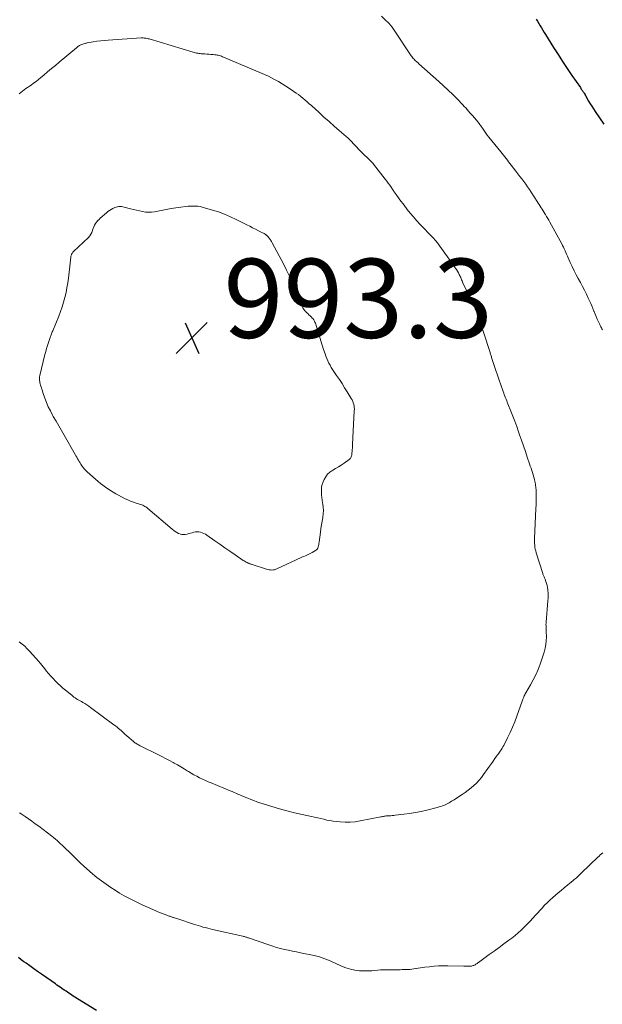
# Model space of a CAD drawing. Units: feet. Extents: x 1995000 to 2000020, y 505881 to 510000.
# Drawn here: x 1995205 to 1995352, y 508453 to 508702 of the extents above; entities that cross this region are included whole.
import ezdxf

# ---------------------------------------------------------------- set-up
doc = ezdxf.new("R2010")
doc.units = ezdxf.units.FT
doc.header["$LTSCALE"] = 100
doc.header["$MEASUREMENT"] = 0
for name, color, linetype, lineweight in [('CONTOUR INDEX', 32, 'Continuous', 25), ('CONTOUR INTERMEDIATE', 40, 'Continuous', 15), ('SPOT ELEVATION', 7, 'Continuous', 15)]:
    doc.layers.add(name, color=color, linetype=linetype, lineweight=lineweight)
doc.styles.add('slant', font='romans.shx', dxfattribs={"oblique": 14.999978})

# ---------------------------------------------------------------- blocks, each defined once
blk = doc.blocks.new('SPOT')
at = {"layer": 'SPOT ELEVATION', "lineweight": 25}
for p, q in [((-3.95, -3.95), (3.86, 3.85)), ((-1.67, 3.81), (1.74, -3.97))]:
    blk.add_line(p, q, dxfattribs=at)

msp = doc.modelspace()

# ---------------------------------------------------------------- linework, layer by layer
at = {"layer": 'CONTOUR INDEX', "elevation": 980, "flags": 128}
for points in [[(1995335.32, 508702.35), (1995335.65, 508701.79), (1995335.97, 508701.23), (1995336.3, 508700.67), (1995336.63, 508700.1), (1995336.96, 508699.54), (1995337.3, 508698.99), (1995337.64, 508698.43), (1995339.71, 508695.13), (1995340.83, 508693.36), (1995341.98, 508691.6), (1995343.14, 508689.85), (1995344.32, 508688.12), (1995346.47, 508685.01), (1995346.59, 508684.83), (1995346.71, 508684.66), (1995346.84, 508684.49), (1995346.96, 508684.32), (1995347.08, 508684.15), (1995347.2, 508683.98), (1995347.31, 508683.8), (1995347.42, 508683.63), (1995347.58, 508683.36), (1995347.62, 508683.3), (1995347.65, 508683.24), (1995347.69, 508683.17), (1995347.72, 508683.11), (1995347.76, 508683.05), (1995347.79, 508682.98), (1995347.82, 508682.92), (1995347.86, 508682.85), (1995348.55, 508681.63), (1995348.94, 508680.95), (1995349.34, 508680.29), (1995349.76, 508679.64), (1995350.19, 508678.99), (1995352.38, 508675.79)], [(1995224.07, 508451.62), (1995218.23, 508455.29), (1995217.86, 508455.53), (1995217.49, 508455.76), (1995217.13, 508456), (1995216.77, 508456.24), (1995216.41, 508456.49), (1995216.05, 508456.73), (1995215.69, 508456.98), (1995215.33, 508457.23), (1995215.27, 508457.27), (1995214.88, 508457.54), (1995214.49, 508457.8), (1995214.1, 508458.07), (1995213.71, 508458.34), (1995210.16, 508460.83), (1995209.18, 508461.51), (1995208.21, 508462.19), (1995207.24, 508462.89), (1995206.27, 508463.58), (1995205.75, 508463.96), (1995205.06, 508464.48), (1995204.37, 508465.01)]]:
    msp.add_lwpolyline(points, dxfattribs=at)
at = {"layer": 'CONTOUR INTERMEDIATE', "flags": 128}
for points, elevation in [([(1995296.19, 508703.06), (1995297.14, 508702.2), (1995298.03, 508701.29), (1995298.84, 508700.3), (1995299.59, 508699.27), (1995303.36, 508693.55), (1995303.52, 508693.32), (1995303.68, 508693.08), (1995303.85, 508692.85), (1995304.03, 508692.62), (1995304.22, 508692.39), (1995304.4, 508692.19), (1995304.6, 508691.99), (1995304.8, 508691.8), (1995305.01, 508691.62), (1995305.21, 508691.43), (1995305.42, 508691.25), (1995305.63, 508691.06), (1995310.71, 508686.56), (1995311.89, 508685.49), (1995313.04, 508684.41), (1995314.18, 508683.3), (1995315.29, 508682.18), (1995316.75, 508680.67), (1995317.12, 508680.28), (1995317.48, 508679.89), (1995317.84, 508679.49), (1995318.19, 508679.09), (1995318.54, 508678.68), (1995318.89, 508678.28), (1995319.24, 508677.87), (1995319.59, 508677.47), (1995320.28, 508676.67), (1995320.44, 508676.48), (1995320.59, 508676.3), (1995320.74, 508676.11), (1995320.89, 508675.91), (1995321.03, 508675.72), (1995321.17, 508675.52), (1995321.31, 508675.32), (1995321.45, 508675.12), (1995321.86, 508674.49), (1995322.21, 508673.98), (1995322.57, 508673.48), (1995322.94, 508672.99), (1995323.32, 508672.5), (1995326.33, 508668.78), (1995326.67, 508668.36), (1995327.01, 508667.94), (1995327.34, 508667.52), (1995327.68, 508667.09), (1995328.01, 508666.66), (1995328.34, 508666.24), (1995328.67, 508665.81), (1995329, 508665.38), (1995330.16, 508663.87), (1995330.66, 508663.22), (1995331.16, 508662.57), (1995331.66, 508661.92), (1995332.16, 508661.27), (1995332.65, 508660.61), (1995333.12, 508659.94), (1995333.58, 508659.27), (1995334.03, 508658.58), (1995335.53, 508656.22), (1995335.79, 508655.83), (1995336.04, 508655.44), (1995336.28, 508655.04), (1995336.53, 508654.65), (1995336.78, 508654.25), (1995337.03, 508653.85), (1995337.28, 508653.46), (1995337.53, 508653.06), (1995337.63, 508652.91), (1995337.92, 508652.43), (1995338.21, 508651.95), (1995338.49, 508651.47), (1995338.77, 508650.98), (1995341.76, 508645.54), (1995341.99, 508645.11), (1995342.21, 508644.67), (1995342.41, 508644.23), (1995342.6, 508643.78), (1995342.79, 508643.33), (1995342.98, 508642.88), (1995343.18, 508642.43), (1995343.37, 508641.98), (1995343.9, 508640.79), (1995344.38, 508639.75), (1995344.87, 508638.72), (1995345.39, 508637.71), (1995345.93, 508636.71), (1995346.48, 508635.73), (1995347, 508634.76), (1995347.51, 508633.78), (1995348, 508632.8), (1995348.47, 508631.8), (1995348.79, 508631.12), (1995349.09, 508630.46), (1995349.38, 508629.8), (1995349.65, 508629.13), (1995349.92, 508628.45), (1995349.94, 508628.41), (1995350.2, 508627.76), (1995350.46, 508627.11), (1995350.74, 508626.47), (1995351.03, 508625.82), (1995351.36, 508625.11), (1995351.49, 508624.83), (1995351.63, 508624.56), (1995351.78, 508624.29), (1995351.94, 508624.02), (1995352.1, 508623.76)], 984), ([(1995204.52, 508683.46), (1995204.94, 508683.8), (1995205.37, 508684.14), (1995205.8, 508684.46), (1995206.23, 508684.78), (1995206.68, 508685.09), (1995207.12, 508685.4), (1995207.53, 508685.68), (1995208.17, 508686.13), (1995208.8, 508686.6), (1995209.42, 508687.09), (1995210.03, 508687.58), (1995210.77, 508688.2), (1995211.74, 508689.02), (1995212.71, 508689.84), (1995213.68, 508690.65), (1995214.65, 508691.47), (1995219.01, 508695.11), (1995219.19, 508695.25), (1995219.38, 508695.39), (1995219.57, 508695.52), (1995219.76, 508695.64), (1995219.97, 508695.75), (1995220.17, 508695.85), (1995220.39, 508695.94), (1995220.6, 508696.01), (1995221.1, 508696.17), (1995221.25, 508696.22), (1995221.4, 508696.26), (1995221.56, 508696.29), (1995221.72, 508696.32), (1995223.27, 508696.59), (1995224.21, 508696.74), (1995225.15, 508696.86), (1995226.09, 508696.96), (1995227.03, 508697.04), (1995235.41, 508697.58), (1995235.66, 508697.59), (1995235.92, 508697.59), (1995236.18, 508697.57), (1995236.44, 508697.55), (1995236.69, 508697.51), (1995236.95, 508697.46), (1995237.2, 508697.4), (1995237.45, 508697.33), (1995248.55, 508693.99), (1995248.84, 508693.91), (1995249.12, 508693.84), (1995249.41, 508693.77), (1995249.7, 508693.71), (1995249.99, 508693.66), (1995250.29, 508693.62), (1995250.58, 508693.58), (1995250.87, 508693.56), (1995251.47, 508693.53), (1995252, 508693.49), (1995252.52, 508693.46), (1995253.05, 508693.42), (1995253.57, 508693.37), (1995254.06, 508693.33), (1995254.34, 508693.3), (1995254.62, 508693.25), (1995254.89, 508693.19), (1995255.16, 508693.12), (1995255.44, 508693.03), (1995255.7, 508692.94), (1995255.97, 508692.84), (1995256.23, 508692.74), (1995265.98, 508688.63), (1995266.19, 508688.55), (1995266.39, 508688.46), (1995266.59, 508688.37), (1995266.79, 508688.28), (1995266.99, 508688.19), (1995267.19, 508688.1), (1995267.39, 508688), (1995267.58, 508687.9), (1995269.13, 508687.07), (1995270.09, 508686.54), (1995271.04, 508685.99), (1995271.97, 508685.41), (1995272.9, 508684.82), (1995274.03, 508684.07), (1995274.62, 508683.66), (1995275.19, 508683.25), (1995275.75, 508682.81), (1995276.3, 508682.36), (1995276.84, 508681.89), (1995277.37, 508681.42), (1995277.9, 508680.95), (1995278.43, 508680.47), (1995280.38, 508678.69), (1995281.63, 508677.56), (1995282.9, 508676.43), (1995284.17, 508675.31), (1995285.45, 508674.2), (1995287.28, 508672.62), (1995287.65, 508672.3), (1995288.01, 508671.97), (1995288.36, 508671.63), (1995288.7, 508671.28), (1995289.04, 508670.93), (1995289.37, 508670.57), (1995289.7, 508670.21), (1995290.03, 508669.85), (1995290.22, 508669.65), (1995290.65, 508669.19), (1995291.08, 508668.74), (1995291.53, 508668.3), (1995291.98, 508667.87), (1995292.48, 508667.4), (1995292.69, 508667.19), (1995292.91, 508666.98), (1995293.13, 508666.77), (1995293.34, 508666.56), (1995293.55, 508666.35), (1995293.76, 508666.13), (1995293.95, 508665.9), (1995294.15, 508665.67), (1995297.14, 508661.87), (1995297.53, 508661.37), (1995297.9, 508660.86), (1995298.27, 508660.35), (1995298.62, 508659.83), (1995299.08, 508659.15), (1995299.2, 508658.97), (1995299.33, 508658.79), (1995299.45, 508658.61), (1995299.58, 508658.43), (1995299.7, 508658.25), (1995299.83, 508658.07), (1995299.96, 508657.9), (1995300.08, 508657.72), (1995300.5, 508657.13), (1995300.84, 508656.66), (1995301.18, 508656.2), (1995301.53, 508655.73), (1995301.88, 508655.27), (1995302.67, 508654.23), (1995303.44, 508653.27), (1995304.23, 508652.32), (1995305.04, 508651.4), (1995305.88, 508650.5), (1995309.17, 508647.08), (1995309.32, 508646.92), (1995309.47, 508646.76), (1995309.62, 508646.59), (1995309.77, 508646.43), (1995309.83, 508646.36), (1995310.01, 508646.15), (1995310.18, 508645.95), (1995310.34, 508645.74), (1995310.5, 508645.52), (1995314.56, 508639.88), (1995314.85, 508639.46), (1995315.12, 508639.03), (1995315.38, 508638.6), (1995315.63, 508638.15), (1995315.83, 508637.77), (1995315.97, 508637.51), (1995316.09, 508637.25), (1995316.21, 508636.98), (1995316.32, 508636.7), (1995316.43, 508636.43), (1995316.54, 508636.16), (1995316.66, 508635.89), (1995316.78, 508635.63), (1995319.04, 508630.9), (1995319.28, 508630.4), (1995319.52, 508629.88), (1995319.75, 508629.37), (1995319.98, 508628.86), (1995320.2, 508628.34), (1995320.41, 508627.82), (1995320.6, 508627.29), (1995320.79, 508626.76), (1995323.48, 508618.5), (1995323.55, 508618.28), (1995323.62, 508618.06), (1995323.69, 508617.84), (1995323.76, 508617.63), (1995323.82, 508617.41), (1995323.89, 508617.19), (1995323.96, 508616.97), (1995324.03, 508616.75), (1995324.69, 508614.73), (1995325.1, 508613.5), (1995325.51, 508612.27), (1995325.93, 508611.05), (1995326.36, 508609.83), (1995326.95, 508608.17), (1995327.09, 508607.78), (1995327.24, 508607.39), (1995327.39, 508607), (1995327.54, 508606.61), (1995327.69, 508606.22), (1995327.85, 508605.83), (1995328, 508605.45), (1995328.15, 508605.06), (1995328.87, 508603.23), (1995329.38, 508601.93), (1995329.88, 508600.63), (1995330.37, 508599.31), (1995330.84, 508598), (1995331.11, 508597.24), (1995331.61, 508595.83), (1995332.1, 508594.43), (1995332.58, 508593.01), (1995333.05, 508591.6), (1995333.62, 508589.89), (1995333.81, 508589.33), (1995333.99, 508588.77), (1995334.18, 508588.21), (1995334.36, 508587.65), (1995334.54, 508587.09), (1995334.7, 508586.52), (1995334.85, 508585.95), (1995334.98, 508585.37), (1995335.01, 508585.22), (1995335.12, 508584.56), (1995335.21, 508583.9), (1995335.27, 508583.24), (1995335.29, 508582.58), (1995335.29, 508582.14), (1995335.3, 508581.25), (1995335.29, 508580.37), (1995335.26, 508579.48), (1995335.23, 508578.6), (1995334.86, 508570.96), (1995334.86, 508570.66), (1995334.86, 508570.35), (1995334.87, 508570.05), (1995334.89, 508569.75), (1995334.93, 508569.34), (1995334.99, 508568.84), (1995335.07, 508568.34), (1995335.19, 508567.85), (1995335.32, 508567.36), (1995336.96, 508562.17), (1995337.02, 508561.98), (1995337.08, 508561.8), (1995337.15, 508561.62), (1995337.23, 508561.44), (1995337.31, 508561.26), (1995337.38, 508561.08), (1995337.46, 508560.9), (1995337.53, 508560.72), (1995337.77, 508560.09), (1995337.94, 508559.59), (1995338.08, 508559.09), (1995338.18, 508558.57), (1995338.24, 508558.05), (1995338.26, 508557.82), (1995338.29, 508557.17), (1995338.3, 508556.53), (1995338.29, 508555.88), (1995338.25, 508555.24), (1995337.81, 508549.87), (1995337.79, 508549.58), (1995337.78, 508549.28), (1995337.79, 508548.98), (1995337.8, 508548.69), (1995337.81, 508548.39), (1995337.83, 508548.09), (1995337.84, 508547.79), (1995337.84, 508547.5), (1995337.88, 508546.12), (1995337.85, 508545.15), (1995337.76, 508544.18), (1995337.56, 508543.23), (1995337.3, 508542.29), (1995336.27, 508539.25), (1995335.76, 508537.88), (1995335.2, 508536.54), (1995334.56, 508535.24), (1995333.87, 508533.96), (1995332.69, 508531.93), (1995332.55, 508531.68), (1995332.42, 508531.43), (1995332.29, 508531.18), (1995332.17, 508530.92), (1995332.06, 508530.66), (1995331.95, 508530.4), (1995331.84, 508530.13), (1995331.75, 508529.87), (1995330.39, 508526.07), (1995329.87, 508524.67), (1995329.31, 508523.29), (1995328.7, 508521.94), (1995328.05, 508520.59), (1995327.09, 508518.66), (1995326.89, 508518.3), (1995326.69, 508517.94), (1995326.47, 508517.59), (1995326.23, 508517.25), (1995325.99, 508516.92), (1995325.75, 508516.58), (1995325.52, 508516.25), (1995325.28, 508515.91), (1995324.86, 508515.33), (1995324.41, 508514.7), (1995323.97, 508514.07), (1995323.52, 508513.44), (1995323.07, 508512.81), (1995322, 508511.3), (1995321.44, 508510.56), (1995320.84, 508509.84), (1995320.21, 508509.16), (1995319.54, 508508.51), (1995318.84, 508507.9), (1995318.12, 508507.31), (1995317.37, 508506.76), (1995316.6, 508506.23), (1995314.86, 508505.12), (1995314.54, 508504.92), (1995314.23, 508504.72), (1995313.9, 508504.53), (1995313.58, 508504.35), (1995313.25, 508504.17), (1995312.92, 508503.99), (1995312.59, 508503.83), (1995312.25, 508503.67), (1995312.07, 508503.59), (1995311.63, 508503.41), (1995311.19, 508503.25), (1995310.74, 508503.11), (1995310.29, 508502.98), (1995307.62, 508502.32), (1995306.18, 508501.99), (1995304.74, 508501.7), (1995303.28, 508501.46), (1995301.82, 508501.27), (1995299.65, 508501.01), (1995299.27, 508500.97), (1995298.88, 508500.94), (1995298.5, 508500.9), (1995298.12, 508500.88), (1995297.81, 508500.86), (1995297.58, 508500.84), (1995297.35, 508500.82), (1995297.12, 508500.79), (1995296.89, 508500.75), (1995296.66, 508500.71), (1995296.43, 508500.67), (1995296.21, 508500.62), (1995295.98, 508500.58), (1995290.77, 508499.57), (1995289.5, 508499.38), (1995288.24, 508499.26), (1995286.97, 508499.26), (1995285.7, 508499.33), (1995284.74, 508499.42), (1995283.94, 508499.51), (1995283.15, 508499.64), (1995282.37, 508499.8), (1995281.6, 508499.99), (1995280.82, 508500.19), (1995280.05, 508500.38), (1995279.27, 508500.56), (1995278.48, 508500.72), (1995276.14, 508501.2), (1995274.2, 508501.63), (1995272.26, 508502.1), (1995270.34, 508502.63), (1995268.43, 508503.21), (1995265.41, 508504.16), (1995264.63, 508504.42), (1995263.87, 508504.7), (1995263.11, 508504.99), (1995262.35, 508505.31), (1995261.84, 508505.53), (1995261.35, 508505.75), (1995260.85, 508505.96), (1995260.36, 508506.17), (1995259.86, 508506.38), (1995259.36, 508506.58), (1995258.87, 508506.79), (1995258.37, 508506.99), (1995257.87, 508507.2), (1995253.09, 508509.17), (1995252.35, 508509.48), (1995251.62, 508509.81), (1995250.89, 508510.15), (1995250.17, 508510.51), (1995249.45, 508510.88), (1995248.74, 508511.26), (1995248.05, 508511.66), (1995247.35, 508512.07), (1995247.06, 508512.24), (1995246.23, 508512.74), (1995245.39, 508513.24), (1995244.55, 508513.73), (1995243.71, 508514.22), (1995243.49, 508514.34), (1995242.54, 508514.87), (1995241.58, 508515.39), (1995240.6, 508515.9), (1995239.63, 508516.39), (1995235.14, 508518.6), (1995234.91, 508518.72), (1995234.69, 508518.83), (1995234.47, 508518.95), (1995234.25, 508519.07), (1995234.03, 508519.21), (1995233.82, 508519.34), (1995233.62, 508519.5), (1995233.43, 508519.66), (1995232.31, 508520.64), (1995231.8, 508521.08), (1995231.3, 508521.53), (1995230.8, 508521.97), (1995230.3, 508522.42), (1995230.02, 508522.66), (1995229.65, 508522.98), (1995229.28, 508523.29), (1995228.9, 508523.59), (1995228.51, 508523.89), (1995222.6, 508528.25), (1995222.12, 508528.59), (1995221.64, 508528.92), (1995221.14, 508529.23), (1995220.64, 508529.53), (1995220.26, 508529.75), (1995219.94, 508529.93), (1995219.63, 508530.12), (1995219.32, 508530.31), (1995219, 508530.49), (1995218.7, 508530.69), (1995218.4, 508530.9), (1995218.1, 508531.11), (1995217.82, 508531.34), (1995216.27, 508532.62), (1995215.61, 508533.18), (1995214.96, 508533.76), (1995214.33, 508534.35), (1995213.7, 508534.95), (1995213.1, 508535.58), (1995212.51, 508536.21), (1995211.95, 508536.87), (1995211.39, 508537.54), (1995211, 508538.04), (1995210.25, 508538.96), (1995209.49, 508539.87), (1995208.71, 508540.77), (1995207.93, 508541.66), (1995207.21, 508542.46), (1995206.59, 508543.11), (1995205.95, 508543.73), (1995205.27, 508544.31), (1995204.57, 508544.87)], 988), ([(1995352.19, 508491.53), (1995351.85, 508491.25), (1995351.52, 508490.97), (1995351.2, 508490.67), (1995350.88, 508490.38), (1995346.76, 508486.43), (1995346.51, 508486.19), (1995346.24, 508485.94), (1995345.98, 508485.69), (1995345.72, 508485.45), (1995345.46, 508485.21), (1995345.19, 508484.97), (1995344.92, 508484.74), (1995344.64, 508484.51), (1995342.34, 508482.61), (1995341.61, 508482), (1995340.89, 508481.4), (1995340.18, 508480.79), (1995339.47, 508480.17), (1995338.77, 508479.54), (1995338.09, 508478.9), (1995337.43, 508478.23), (1995336.79, 508477.54), (1995335.16, 508475.73), (1995334.46, 508474.96), (1995333.75, 508474.19), (1995333.02, 508473.44), (1995332.29, 508472.69), (1995331.54, 508471.96), (1995330.77, 508471.26), (1995329.97, 508470.6), (1995329.14, 508469.96), (1995328.37, 508469.39), (1995327.15, 508468.48), (1995325.92, 508467.58), (1995324.69, 508466.67), (1995323.45, 508465.77), (1995320.71, 508463.77), (1995320.54, 508463.65), (1995320.37, 508463.54), (1995320.21, 508463.42), (1995320.04, 508463.31), (1995319.86, 508463.21), (1995319.69, 508463.12), (1995319.51, 508463.04), (1995319.32, 508462.97), (1995319.14, 508462.92), (1995318.95, 508462.87), (1995318.75, 508462.85), (1995318.56, 508462.83), (1995318.3, 508462.82), (1995317.98, 508462.81), (1995317.65, 508462.8), (1995317.33, 508462.8), (1995317.01, 508462.8), (1995312.94, 508462.9), (1995311.79, 508462.91), (1995310.63, 508462.89), (1995309.48, 508462.81), (1995308.33, 508462.71), (1995307.12, 508462.58), (1995306.58, 508462.52), (1995306.03, 508462.44), (1995305.49, 508462.36), (1995304.96, 508462.26), (1995304.85, 508462.24), (1995304.37, 508462.16), (1995303.88, 508462.09), (1995303.39, 508462.04), (1995302.89, 508462.01), (1995302.4, 508461.98), (1995301.91, 508461.96), (1995301.41, 508461.96), (1995300.92, 508461.95), (1995297.41, 508461.95), (1995296.68, 508461.94), (1995295.95, 508461.9), (1995295.22, 508461.84), (1995294.49, 508461.76), (1995293.77, 508461.69), (1995293.04, 508461.65), (1995292.31, 508461.64), (1995291.58, 508461.65), (1995290.65, 508461.7), (1995289.47, 508461.83), (1995288.31, 508462.05), (1995287.19, 508462.4), (1995286.08, 508462.83), (1995284.49, 508463.57), (1995283.83, 508463.86), (1995283.18, 508464.16), (1995282.52, 508464.45), (1995281.86, 508464.73), (1995281.18, 508464.99), (1995280.51, 508465.22), (1995279.81, 508465.4), (1995279.11, 508465.56), (1995275.73, 508466.23), (1995274.71, 508466.43), (1995273.69, 508466.64), (1995272.67, 508466.86), (1995271.66, 508467.08), (1995270.64, 508467.32), (1995269.64, 508467.58), (1995268.65, 508467.88), (1995267.66, 508468.2), (1995262.53, 508469.98), (1995262.36, 508470.04), (1995262.19, 508470.1), (1995262.01, 508470.16), (1995261.84, 508470.21), (1995261.67, 508470.26), (1995261.49, 508470.31), (1995261.32, 508470.36), (1995261.14, 508470.4), (1995253.43, 508472.12), (1995252.82, 508472.27), (1995252.22, 508472.42), (1995251.61, 508472.58), (1995251.02, 508472.74), (1995250.42, 508472.92), (1995249.82, 508473.1), (1995249.23, 508473.28), (1995248.63, 508473.47), (1995244.64, 508474.77), (1995244.37, 508474.86), (1995244.11, 508474.95), (1995243.84, 508475.04), (1995243.57, 508475.13), (1995243.43, 508475.18), (1995243.23, 508475.25), (1995243.03, 508475.31), (1995242.84, 508475.38), (1995242.64, 508475.45), (1995242.45, 508475.52), (1995242.25, 508475.59), (1995242.06, 508475.66), (1995241.86, 508475.73), (1995241.19, 508475.99), (1995240.66, 508476.19), (1995240.13, 508476.4), (1995239.61, 508476.62), (1995239.09, 508476.84), (1995237.02, 508477.75), (1995235.81, 508478.29), (1995234.61, 508478.85), (1995233.42, 508479.43), (1995232.24, 508480.03), (1995231.07, 508480.66), (1995229.92, 508481.31), (1995228.8, 508482.02), (1995227.7, 508482.75), (1995225.32, 508484.4), (1995224.74, 508484.82), (1995224.18, 508485.25), (1995223.63, 508485.71), (1995223.09, 508486.18), (1995220.92, 508488.15), (1995219.99, 508489), (1995219.06, 508489.87), (1995218.15, 508490.74), (1995217.25, 508491.63), (1995216.29, 508492.59), (1995215.87, 508493), (1995215.45, 508493.41), (1995215.02, 508493.81), (1995214.59, 508494.21), (1995214.15, 508494.6), (1995213.7, 508494.98), (1995213.24, 508495.35), (1995212.78, 508495.71), (1995209.47, 508498.23), (1995208.62, 508498.86), (1995207.77, 508499.47), (1995206.91, 508500.07), (1995206.04, 508500.66), (1995205, 508501.33), (1995204.65, 508501.58)], 984)]:
    msp.add_lwpolyline(points, dxfattribs=dict(at, elevation=elevation))
at = {"layer": 'CONTOUR INTERMEDIATE', "elevation": 992, "flags": 128}
msp.add_lwpolyline([(1995256.48, 508653.02), (1995257.96, 508652.38), (1995259.43, 508651.68), (1995262.1, 508650.32), (1995262.84, 508649.95), (1995263.58, 508649.57), (1995264.32, 508649.2), (1995265.06, 508648.84), (1995266.1, 508648.32), (1995266.32, 508648.21), (1995266.53, 508648.09), (1995266.73, 508647.96), (1995266.93, 508647.82), (1995266.98, 508647.78), (1995267.15, 508647.65), (1995267.3, 508647.52), (1995267.45, 508647.37), (1995267.59, 508647.22), (1995267.72, 508647.06), (1995267.84, 508646.9), (1995267.96, 508646.73), (1995268.07, 508646.56), (1995268.09, 508646.53), (1995268.21, 508646.34), (1995268.32, 508646.14), (1995268.43, 508645.95), (1995268.54, 508645.75), (1995270.32, 508642.46), (1995271.27, 508640.65), (1995272.19, 508638.83), (1995273.06, 508636.98), (1995273.9, 508635.12), (1995275.3, 508631.9), (1995275.41, 508631.63), (1995275.51, 508631.36), (1995275.6, 508631.08), (1995275.69, 508630.8), (1995275.77, 508630.52), (1995275.86, 508630.24), (1995275.96, 508629.97), (1995276.07, 508629.7), (1995276.1, 508629.64), (1995276.24, 508629.36), (1995276.41, 508629.08), (1995276.6, 508628.82), (1995276.81, 508628.58), (1995276.93, 508628.45), (1995277.22, 508628.15), (1995277.51, 508627.86), (1995277.81, 508627.57), (1995278.11, 508627.28), (1995278.45, 508626.96), (1995278.66, 508626.74), (1995278.86, 508626.51), (1995279.04, 508626.26), (1995279.2, 508626), (1995279.35, 508625.73), (1995279.47, 508625.45), (1995279.58, 508625.17), (1995279.68, 508624.88), (1995280.15, 508623.24), (1995280.48, 508622.13), (1995280.81, 508621.02), (1995281.16, 508619.91), (1995281.52, 508618.81), (1995281.89, 508617.7), (1995282.1, 508617.11), (1995282.33, 508616.52), (1995282.59, 508615.94), (1995282.86, 508615.37), (1995283.16, 508614.81), (1995283.48, 508614.26), (1995283.81, 508613.72), (1995284.16, 508613.19), (1995284.83, 508612.22), (1995285.52, 508611.2), (1995286.19, 508610.18), (1995286.85, 508609.14), (1995287.5, 508608.1), (1995288.54, 508606.38), (1995288.73, 508606.03), (1995288.9, 508605.66), (1995289.04, 508605.28), (1995289.15, 508604.89), (1995289.23, 508604.5), (1995289.29, 508604.1), (1995289.31, 508603.7), (1995289.3, 508603.29), (1995288.87, 508594.8), (1995288.84, 508594.35), (1995288.82, 508593.9), (1995288.78, 508593.45), (1995288.75, 508593), (1995288.71, 508592.56), (1995288.68, 508592.33), (1995288.64, 508592.11), (1995288.58, 508591.89), (1995288.51, 508591.67), (1995288.42, 508591.46), (1995288.3, 508591.27), (1995288.15, 508591.11), (1995287.98, 508590.96), (1995286.71, 508590.05), (1995286.01, 508589.56), (1995285.3, 508589.1), (1995284.58, 508588.67), (1995283.83, 508588.26), (1995283.15, 508587.8), (1995282.55, 508587.27), (1995282.07, 508586.62), (1995281.67, 508585.9), (1995281.41, 508585.3), (1995281.19, 508584.68), (1995281.03, 508584.04), (1995280.97, 508583.38), (1995280.96, 508582.72), (1995281.01, 508582.05), (1995281.08, 508581.38), (1995281.18, 508580.71), (1995281.29, 508580.05), (1995281.35, 508579.71), (1995281.45, 508578.89), (1995281.5, 508578.06), (1995281.44, 508577.23), (1995281.33, 508576.4), (1995281.3, 508576.25), (1995281.14, 508575.34), (1995280.98, 508574.44), (1995280.85, 508573.53), (1995280.72, 508572.62), (1995280.4, 508570.06), (1995280.35, 508569.76), (1995280.3, 508569.46), (1995280.24, 508569.16), (1995280.17, 508568.86), (1995280.06, 508568.59), (1995279.91, 508568.34), (1995279.72, 508568.13), (1995279.49, 508567.95), (1995278.67, 508567.46), (1995278.34, 508567.27), (1995277.99, 508567.09), (1995277.64, 508566.92), (1995277.29, 508566.77), (1995276.93, 508566.63), (1995276.57, 508566.48), (1995276.22, 508566.32), (1995275.86, 508566.16), (1995269.73, 508563.32), (1995269.42, 508563.2), (1995269.1, 508563.11), (1995268.78, 508563.05), (1995268.44, 508563.03), (1995268.11, 508563.04), (1995267.78, 508563.07), (1995267.45, 508563.14), (1995267.12, 508563.23), (1995263.5, 508564.41), (1995263.37, 508564.45), (1995263.23, 508564.5), (1995263.1, 508564.54), (1995262.97, 508564.58), (1995262.84, 508564.63), (1995262.71, 508564.68), (1995262.59, 508564.73), (1995262.46, 508564.79), (1995262.2, 508564.91), (1995261.95, 508565.04), (1995261.71, 508565.17), (1995261.47, 508565.31), (1995261.23, 508565.46), (1995259.13, 508566.9), (1995257.84, 508567.77), (1995256.56, 508568.65), (1995255.28, 508569.54), (1995254.01, 508570.43), (1995251.98, 508571.84), (1995251.62, 508572.07), (1995251.23, 508572.28), (1995250.83, 508572.44), (1995250.42, 508572.57), (1995250, 508572.65), (1995249.57, 508572.68), (1995249.15, 508572.65), (1995248.73, 508572.57), (1995248.29, 508572.45), (1995247.86, 508572.34), (1995247.43, 508572.23), (1995247, 508572.12), (1995246.56, 508572.03), (1995246.13, 508571.98), (1995245.71, 508571.99), (1995245.3, 508572.09), (1995244.9, 508572.25), (1995244.84, 508572.28), (1995244.43, 508572.52), (1995244.02, 508572.77), (1995243.64, 508573.05), (1995243.26, 508573.35), (1995237.09, 508578.62), (1995236.85, 508578.81), (1995236.61, 508578.98), (1995236.35, 508579.13), (1995236.08, 508579.28), (1995235.81, 508579.4), (1995235.53, 508579.52), (1995235.25, 508579.62), (1995234.96, 508579.71), (1995234.11, 508579.96), (1995233.41, 508580.19), (1995232.71, 508580.45), (1995232.04, 508580.74), (1995231.37, 508581.06), (1995229.64, 508581.96), (1995228.95, 508582.32), (1995228.28, 508582.71), (1995227.63, 508583.12), (1995226.98, 508583.54), (1995226.35, 508583.98), (1995225.73, 508584.45), (1995225.12, 508584.93), (1995224.53, 508585.43), (1995221.74, 508587.88), (1995221.39, 508588.21), (1995221.05, 508588.55), (1995220.75, 508588.92), (1995220.46, 508589.3), (1995220.38, 508589.41), (1995220.15, 508589.76), (1995219.92, 508590.1), (1995219.7, 508590.46), (1995219.5, 508590.82), (1995219.29, 508591.18), (1995219.09, 508591.54), (1995218.88, 508591.91), (1995218.68, 508592.27), (1995215.89, 508597.14), (1995215.21, 508598.33), (1995214.53, 508599.52), (1995213.85, 508600.7), (1995213.17, 508601.89), (1995212.98, 508602.21), (1995212.42, 508603.25), (1995211.9, 508604.3), (1995211.45, 508605.39), (1995211.03, 508606.49), (1995210.55, 508607.9), (1995210.41, 508608.31), (1995210.27, 508608.72), (1995210.14, 508609.13), (1995210.01, 508609.54), (1995209.93, 508609.78), (1995209.85, 508610.07), (1995209.78, 508610.37), (1995209.72, 508610.67), (1995209.68, 508610.97), (1995209.66, 508611.28), (1995209.66, 508611.58), (1995209.7, 508611.88), (1995209.75, 508612.18), (1995211.06, 508617.54), (1995211.26, 508618.3), (1995211.46, 508619.05), (1995211.69, 508619.8), (1995211.93, 508620.55), (1995212.25, 508621.54), (1995212.34, 508621.79), (1995212.43, 508622.04), (1995212.52, 508622.28), (1995212.62, 508622.52), (1995212.71, 508622.77), (1995212.81, 508623.01), (1995212.91, 508623.25), (1995213.01, 508623.49), (1995214.56, 508627.22), (1995215.01, 508628.38), (1995215.42, 508629.55), (1995215.78, 508630.75), (1995216.11, 508631.95), (1995216.38, 508633.17), (1995216.62, 508634.39), (1995216.82, 508635.62), (1995216.99, 508636.86), (1995217.6, 508642.17), (1995217.63, 508642.37), (1995217.68, 508642.56), (1995217.74, 508642.74), (1995217.81, 508642.92), (1995217.91, 508643.09), (1995218.01, 508643.25), (1995218.13, 508643.41), (1995218.27, 508643.55), (1995222.07, 508647.13), (1995222.41, 508647.52), (1995222.7, 508647.93), (1995222.92, 508648.38), (1995223.08, 508648.87), (1995223.11, 508648.99), (1995223.24, 508649.43), (1995223.4, 508649.85), (1995223.61, 508650.26), (1995223.85, 508650.65), (1995224.12, 508651.02), (1995224.41, 508651.38), (1995224.73, 508651.71), (1995225.06, 508652.03), (1995226.63, 508653.38), (1995227, 508653.68), (1995227.38, 508653.96), (1995227.79, 508654.21), (1995228.2, 508654.44), (1995228.43, 508654.55), (1995228.75, 508654.69), (1995229.07, 508654.81), (1995229.41, 508654.88), (1995229.75, 508654.93), (1995230.1, 508654.95), (1995230.45, 508654.94), (1995230.79, 508654.89), (1995231.13, 508654.82), (1995232.7, 508654.4), (1995233.45, 508654.2), (1995234.21, 508654.01), (1995234.96, 508653.83), (1995235.72, 508653.66), (1995236.48, 508653.54), (1995237.23, 508653.49), (1995238, 508653.52), (1995238.76, 508653.62), (1995242.98, 508654.41), (1995243.58, 508654.52), (1995244.18, 508654.62), (1995244.79, 508654.71), (1995245.39, 508654.8), (1995246.67, 508654.96), (1995247.27, 508655.02), (1995247.87, 508655.06), (1995248.47, 508655.07), (1995249.08, 508655.05), (1995249.68, 508655), (1995250.27, 508654.92), (1995250.86, 508654.8), (1995251.44, 508654.65), (1995253.41, 508654.07), (1995254.95, 508653.57)], close=True, dxfattribs=at)

# ---------------------------------------------------------------- block references
at = {"layer": 'SPOT ELEVATION'}
msp.add_blockref('SPOT', (1995248.22, 508621.74, 993.3), dxfattribs=at)

# ---------------------------------------------------------------- texts
at = {"layer": 'SPOT ELEVATION', "style": 'slant', "oblique": 15}
msp.add_text('993.3', height=20, dxfattribs=at).set_placement((1995256.22, 508621.74, 993.3))

doc.saveas('drawing.dxf')
